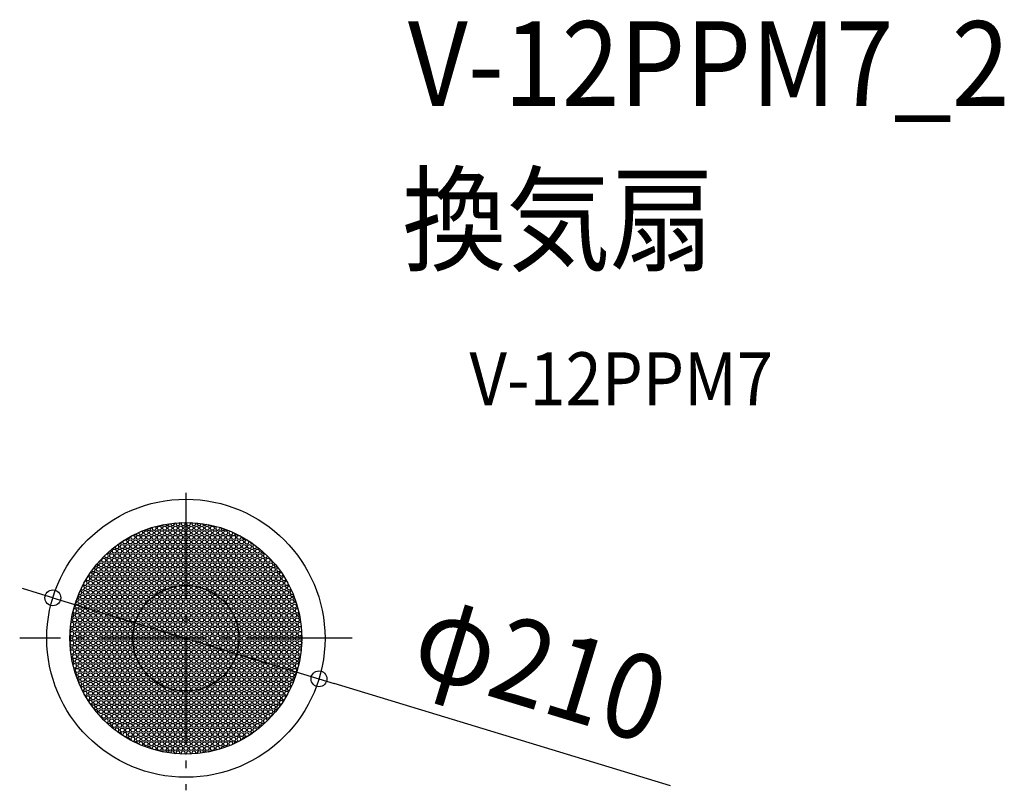
# Model space of a CAD drawing. Extents: x -125 to 618, y -115 to 467.
import ezdxf
from ezdxf.enums import TextEntityAlignment as Align

# ---------------------------------------------------------------- set-up
doc = ezdxf.new("R2010")
doc.units = 0
doc.header["$LTSCALE"] = 20
doc.header["$PDMODE"] = 3
doc.header["$PDSIZE"] = -2
doc.linetypes.add('DASHDOT', pattern=[5.5, 4, -0.6, 0.3, -0.6])
doc.layers.get('DEFPOINTS').update_dxf_attribs({"linetype": 'CONTINUOUS'})
for name, color, linetype in [('ARRANGE', 1, 'CONTINUOUS'), ('BASIS', 6, 'DASHDOT'), ('DETAIL', 5, 'CONTINUOUS'), ('ETC', 61, 'CONTINUOUS'), ('OUTLINE', 3, 'CONTINUOUS'), ('SIZE', 30, 'CONTINUOUS')]:
    doc.layers.add(name, color=color, linetype=linetype)
doc.styles.get("Standard").update_dxf_attribs({"font": 'SIMPLEX.shx', "width": 0.9, "height": 64, "bigfont": 'BIGFONT.shx'})

msp = doc.modelspace()

# ---------------------------------------------------------------- linework, layer by layer
at = {"layer": 'ARRANGE', "color": 1, "linetype": 'CONTINUOUS'}
msp.add_circle((0, 0), 40, dxfattribs=at)
msp.add_point((0, 0), dxfattribs=at)
at = {"layer": 'BASIS', "color": 6, "linetype": 'DASHDOT'}
for p, q in [((0, 109.79), (0, -114.83)), ((125.46, 0), (-125.46, 0))]:
    msp.add_line(p, q, dxfattribs=at)
at = {"layer": 'DEFPOINTS', "color": 30, "linetype": 'CONTINUOUS'}
for p in [(-100.44, 30.59), (100.44, -30.59)]:
    msp.add_point(p, dxfattribs=at)
at = {"layer": 'DETAIL', "color": 5, "linetype": 'CONTINUOUS'}
for centre, radius in [((0, 0), 105), ((0, 0), 87.5), ((-20, 83.14), 1.5), ((-16, 83.14), 1.5), ((-12, 83.14), 1.5), ((-8, 83.14), 1.5), ((-4, 83.14), 1.5), ((0, 83.14), 1.5), ((4, 83.14), 1.5), ((8, 83.14), 1.5), ((12, 83.14), 1.5), ((16, 83.14), 1.5), ((20, 83.14), 1.5), ((-40, 76.21), 1.5), ((-36, 76.21), 1.5), ((-32, 76.21), 1.5), ((-30, 79.67), 1.5), ((-28, 76.21), 1.5), ((-26, 79.67), 1.5), ((-24, 76.21), 1.5), ((-22, 79.67), 1.5), ((-20, 76.21), 1.5), ((-18, 79.67), 1.5), ((-16, 76.21), 1.5), ((-14, 79.67), 1.5), ((-12, 76.21), 1.5), ((-10, 79.67), 1.5), ((-8, 76.21), 1.5), ((-6, 79.67), 1.5), ((-4, 76.21), 1.5), ((-2, 79.67), 1.5), ((0, 76.21), 1.5), ((2, 79.67), 1.5), ((4, 76.21), 1.5), ((6, 79.67), 1.5), ((8, 76.21), 1.5), ((10, 79.67), 1.5), ((12, 76.21), 1.5), ((14, 79.67), 1.5), ((16, 76.21), 1.5), ((18, 79.67), 1.5), ((20, 76.21), 1.5), ((22, 79.67), 1.5), ((24, 76.21), 1.5), ((26, 79.67), 1.5), ((28, 76.21), 1.5), ((30, 79.67), 1.5), ((32, 76.21), 1.5), ((36, 76.21), 1.5), ((40, 76.21), 1.5), ((-54, 65.82), 1.5), ((-50, 65.82), 1.5), ((-48, 69.28), 1.5), ((-46, 72.75), 1.5), ((-46, 65.82), 1.5), ((-44, 69.28), 1.5), ((-42, 72.75), 1.5), ((-42, 65.82), 1.5), ((-40, 69.28), 1.5), ((-38, 72.75), 1.5), ((-38, 65.82), 1.5), ((-36, 69.28), 1.5), ((-34, 72.75), 1.5), ((-34, 65.82), 1.5), ((-32, 69.28), 1.5), ((-30, 72.75), 1.5), ((-30, 65.82), 1.5), ((-28, 69.28), 1.5), ((-26, 72.75), 1.5), ((-26, 65.82), 1.5), ((-24, 69.28), 1.5), ((-22, 72.75), 1.5), ((-22, 65.82), 1.5), ((-20, 69.28), 1.5), ((-18, 72.75), 1.5), ((-18, 65.82), 1.5), ((-16, 69.28), 1.5), ((-14, 72.75), 1.5), ((-14, 65.82), 1.5), ((-12, 69.28), 1.5), ((-10, 72.75), 1.5), ((-10, 65.82), 1.5), ((-8, 69.28), 1.5), ((-6, 72.75), 1.5), ((-6, 65.82), 1.5), ((-4, 69.28), 1.5), ((-2, 72.75), 1.5), ((-2, 65.82), 1.5), ((0, 69.28), 1.5), ((2, 72.75), 1.5), ((2, 65.82), 1.5), ((4, 69.28), 1.5), ((6, 72.75), 1.5), ((6, 65.82), 1.5), ((8, 69.28), 1.5), ((10, 72.75), 1.5), ((10, 65.82), 1.5), ((12, 69.28), 1.5), ((14, 72.75), 1.5), ((14, 65.82), 1.5), ((16, 69.28), 1.5), ((18, 72.75), 1.5), ((18, 65.82), 1.5), ((20, 69.28), 1.5), ((22, 72.75), 1.5), ((22, 65.82), 1.5), ((24, 69.28), 1.5), ((26, 72.75), 1.5), ((26, 65.82), 1.5), ((28, 69.28), 1.5), ((30, 72.75), 1.5), ((30, 65.82), 1.5), ((32, 69.28), 1.5), ((34, 72.75), 1.5), ((34, 65.82), 1.5), ((36, 69.28), 1.5), ((38, 72.75), 1.5), ((38, 65.82), 1.5), ((40, 69.28), 1.5), ((42, 72.75), 1.5), ((42, 65.82), 1.5), ((44, 69.28), 1.5), ((46, 65.82), 1.5), ((48, 69.28), 1.5), ((50, 65.82), 1.5), ((54, 65.82), 1.5), ((-62, 58.89), 1.5), ((-58, 58.89), 1.5), ((-56, 62.35), 1.5), ((-54, 58.89), 1.5), ((-52, 62.35), 1.5), ((-50, 58.89), 1.5), ((-48, 62.35), 1.5), ((-46, 58.89), 1.5), ((-44, 62.35), 1.5), ((-42, 58.89), 1.5), ((-40, 62.35), 1.5), ((-38, 58.89), 1.5), ((-36, 62.35), 1.5), ((-34, 58.89), 1.5), ((-32, 62.35), 1.5), ((-30, 58.89), 1.5), ((-28, 62.35), 1.5), ((-26, 58.89), 1.5), ((-24, 62.35), 1.5), ((-22, 58.89), 1.5), ((-20, 62.35), 1.5), ((-18, 58.89), 1.5), ((-16, 62.35), 1.5), ((-14, 58.89), 1.5), ((-12, 62.35), 1.5), ((-10, 58.89), 1.5), ((-8, 62.35), 1.5), ((-6, 58.89), 1.5), ((-4, 62.35), 1.5), ((-2, 58.89), 1.5), ((0, 62.35), 1.5), ((2, 58.89), 1.5), ((4, 62.35), 1.5), ((6, 58.89), 1.5), ((8, 62.35), 1.5), ((10, 58.89), 1.5), ((12, 62.35), 1.5), ((14, 58.89), 1.5), ((16, 62.35), 1.5), ((18, 58.89), 1.5), ((20, 62.35), 1.5), ((22, 58.89), 1.5), ((24, 62.35), 1.5), ((26, 58.89), 1.5), ((28, 62.35), 1.5), ((30, 58.89), 1.5), ((32, 62.35), 1.5), ((34, 58.89), 1.5), ((36, 62.35), 1.5), ((38, 58.89), 1.5), ((40, 62.35), 1.5), ((42, 58.89), 1.5), ((44, 62.35), 1.5), ((46, 58.89), 1.5), ((48, 62.35), 1.5), ((50, 58.89), 1.5), ((52, 62.35), 1.5), ((54, 58.89), 1.5), ((56, 62.35), 1.5), ((58, 58.89), 1.5), ((62, 58.89), 1.5), ((-66, 51.96), 1.5), ((-64, 55.43), 1.5), ((-62, 51.96), 1.5), ((-60, 55.43), 1.5), ((-58, 51.96), 1.5), ((-56, 55.43), 1.5), ((-54, 51.96), 1.5), ((-52, 55.43), 1.5), ((-50, 51.96), 1.5), ((-48, 55.43), 1.5), ((-46, 51.96), 1.5), ((-44, 55.43), 1.5), ((-42, 51.96), 1.5), ((-40, 55.43), 1.5), ((-38, 51.96), 1.5), ((-36, 55.43), 1.5), ((-34, 51.96), 1.5), ((-32, 55.43), 1.5), ((-30, 51.96), 1.5), ((-28, 55.43), 1.5), ((-26, 51.96), 1.5), ((-24, 55.43), 1.5), ((-22, 51.96), 1.5), ((-20, 55.43), 1.5), ((-18, 51.96), 1.5), ((-16, 55.43), 1.5), ((-14, 51.96), 1.5), ((-12, 55.43), 1.5), ((-10, 51.96), 1.5), ((-8, 55.43), 1.5), ((-6, 51.96), 1.5), ((-4, 55.43), 1.5), ((-2, 51.96), 1.5), ((0, 55.43), 1.5), ((2, 51.96), 1.5), ((4, 55.43), 1.5), ((6, 51.96), 1.5), ((8, 55.43), 1.5), ((10, 51.96), 1.5), ((12, 55.43), 1.5), ((14, 51.96), 1.5), ((16, 55.43), 1.5), ((18, 51.96), 1.5), ((20, 55.43), 1.5), ((22, 51.96), 1.5), ((24, 55.43), 1.5), ((26, 51.96), 1.5), ((28, 55.43), 1.5), ((30, 51.96), 1.5), ((32, 55.43), 1.5), ((34, 51.96), 1.5), ((36, 55.43), 1.5), ((38, 51.96), 1.5), ((40, 55.43), 1.5), ((42, 51.96), 1.5), ((44, 55.43), 1.5), ((46, 51.96), 1.5), ((48, 55.43), 1.5), ((50, 51.96), 1.5), ((52, 55.43), 1.5), ((54, 51.96), 1.5), ((56, 55.43), 1.5), ((58, 51.96), 1.5), ((60, 55.43), 1.5), ((62, 51.96), 1.5), ((64, 55.43), 1.5), ((66, 51.96), 1.5), ((-70, 45.03), 1.5), ((-68, 48.5), 1.5), ((-66, 45.03), 1.5), ((-64, 48.5), 1.5), ((-62, 45.03), 1.5), ((-60, 48.5), 1.5), ((-58, 45.03), 1.5), ((-56, 48.5), 1.5), ((-54, 45.03), 1.5), ((-52, 48.5), 1.5), ((-50, 45.03), 1.5), ((-48, 48.5), 1.5), ((-46, 45.03), 1.5), ((-44, 48.5), 1.5), ((-42, 45.03), 1.5), ((-40, 48.5), 1.5), ((-38, 45.03), 1.5), ((-36, 48.5), 1.5), ((-34, 45.03), 1.5), ((-32, 48.5), 1.5), ((-30, 45.03), 1.5), ((-28, 48.5), 1.5), ((-26, 45.03), 1.5), ((-24, 48.5), 1.5), ((-22, 45.03), 1.5), ((-20, 48.5), 1.5), ((-18, 45.03), 1.5), ((-16, 48.5), 1.5), ((-14, 45.03), 1.5), ((-12, 48.5), 1.5), ((-10, 45.03), 1.5), ((-8, 48.5), 1.5), ((-6, 45.03), 1.5), ((-4, 48.5), 1.5), ((-2, 45.03), 1.5), ((0, 48.5), 1.5), ((2, 45.03), 1.5), ((4, 48.5), 1.5), ((6, 45.03), 1.5), ((8, 48.5), 1.5), ((10, 45.03), 1.5), ((12, 48.5), 1.5), ((14, 45.03), 1.5), ((16, 48.5), 1.5), ((18, 45.03), 1.5), ((20, 48.5), 1.5), ((22, 45.03), 1.5), ((24, 48.5), 1.5), ((26, 45.03), 1.5), ((28, 48.5), 1.5), ((30, 45.03), 1.5), ((32, 48.5), 1.5), ((34, 45.03), 1.5), ((36, 48.5), 1.5), ((38, 45.03), 1.5), ((40, 48.5), 1.5), ((42, 45.03), 1.5), ((44, 48.5), 1.5), ((46, 45.03), 1.5), ((48, 48.5), 1.5), ((50, 45.03), 1.5), ((52, 48.5), 1.5), ((54, 45.03), 1.5), ((56, 48.5), 1.5), ((58, 45.03), 1.5), ((60, 48.5), 1.5), ((62, 45.03), 1.5), ((64, 48.5), 1.5), ((66, 45.03), 1.5), ((68, 48.5), 1.5), ((70, 45.03), 1.5), ((-74, 38.11), 1.5), ((-72, 41.57), 1.5), ((-70, 38.11), 1.5), ((-68, 41.57), 1.5), ((-66, 38.11), 1.5), ((-64, 41.57), 1.5), ((-62, 38.11), 1.5), ((-60, 41.57), 1.5), ((-58, 38.11), 1.5), ((-56, 41.57), 1.5), ((-54, 38.11), 1.5), ((-52, 41.57), 1.5), ((-50, 38.11), 1.5), ((-48, 41.57), 1.5), ((-46, 38.11), 1.5), ((-44, 41.57), 1.5), ((-42, 38.11), 1.5), ((-40, 41.57), 1.5), ((-38, 38.11), 1.5), ((-36, 41.57), 1.5), ((-34, 38.11), 1.5), ((-32, 41.57), 1.5), ((-30, 38.11), 1.5), ((-28, 41.57), 1.5), ((-26, 38.11), 1.5), ((-24, 41.57), 1.5), ((-22, 38.11), 1.5), ((-20, 41.57), 1.5), ((-18, 38.11), 1.5), ((-16, 41.57), 1.5), ((-14, 38.11), 1.5), ((-12, 41.57), 1.5), ((-10, 38.11), 1.5), ((-8, 41.57), 1.5), ((-6, 38.11), 1.5), ((-4, 41.57), 1.5), ((-2, 38.11), 1.5), ((0, 41.57), 1.5), ((2, 38.11), 1.5), ((4, 41.57), 1.5), ((6, 38.11), 1.5), ((8, 41.57), 1.5), ((10, 38.11), 1.5), ((12, 41.57), 1.5), ((14, 38.11), 1.5), ((16, 41.57), 1.5), ((18, 38.11), 1.5), ((20, 41.57), 1.5), ((22, 38.11), 1.5), ((24, 41.57), 1.5), ((26, 38.11), 1.5), ((28, 41.57), 1.5), ((30, 38.11), 1.5), ((32, 41.57), 1.5), ((34, 38.11), 1.5), ((36, 41.57), 1.5), ((38, 38.11), 1.5), ((40, 41.57), 1.5), ((42, 38.11), 1.5), ((44, 41.57), 1.5), ((46, 38.11), 1.5), ((48, 41.57), 1.5), ((50, 38.11), 1.5), ((52, 41.57), 1.5), ((54, 38.11), 1.5), ((56, 41.57), 1.5), ((58, 38.11), 1.5), ((60, 41.57), 1.5), ((62, 38.11), 1.5), ((64, 41.57), 1.5), ((66, 38.11), 1.5), ((68, 41.57), 1.5), ((70, 38.11), 1.5), ((72, 41.57), 1.5), ((74, 38.11), 1.5), ((-78, 31.18), 1.5), ((-76, 34.64), 1.5), ((-74, 31.18), 1.5), ((-72, 34.64), 1.5), ((-70, 31.18), 1.5), ((-68, 34.64), 1.5), ((-66, 31.18), 1.5), ((-64, 34.64), 1.5), ((-62, 31.18), 1.5), ((-60, 34.64), 1.5), ((-58, 31.18), 1.5), ((-56, 34.64), 1.5), ((-54, 31.18), 1.5), ((-52, 34.64), 1.5), ((-50, 31.18), 1.5), ((-48, 34.64), 1.5), ((-46, 31.18), 1.5), ((-44, 34.64), 1.5), ((-42, 31.18), 1.5), ((-40, 34.64), 1.5), ((-38, 31.18), 1.5), ((-36, 34.64), 1.5), ((-34, 31.18), 1.5), ((-32, 34.64), 1.5), ((-30, 31.18), 1.5), ((-28, 34.64), 1.5), ((-26, 31.18), 1.5), ((-24, 34.64), 1.5), ((-22, 31.18), 1.5), ((-20, 34.64), 1.5), ((-18, 31.18), 1.5), ((-16, 34.64), 1.5), ((-14, 31.18), 1.5), ((-12, 34.64), 1.5), ((-10, 31.18), 1.5), ((-8, 34.64), 1.5), ((-6, 31.18), 1.5), ((-4, 34.64), 1.5), ((-2, 31.18), 1.5), ((0, 34.64), 1.5), ((2, 31.18), 1.5), ((4, 34.64), 1.5), ((6, 31.18), 1.5), ((8, 34.64), 1.5), ((10, 31.18), 1.5), ((12, 34.64), 1.5), ((14, 31.18), 1.5), ((16, 34.64), 1.5), ((18, 31.18), 1.5), ((20, 34.64), 1.5), ((22, 31.18), 1.5), ((24, 34.64), 1.5), ((26, 31.18), 1.5), ((28, 34.64), 1.5), ((30, 31.18), 1.5), ((32, 34.64), 1.5), ((34, 31.18), 1.5), ((36, 34.64), 1.5), ((38, 31.18), 1.5), ((40, 34.64), 1.5), ((42, 31.18), 1.5), ((44, 34.64), 1.5), ((46, 31.18), 1.5), ((48, 34.64), 1.5), ((50, 31.18), 1.5), ((52, 34.64), 1.5), ((54, 31.18), 1.5), ((56, 34.64), 1.5), ((58, 31.18), 1.5), ((60, 34.64), 1.5), ((62, 31.18), 1.5), ((64, 34.64), 1.5), ((66, 31.18), 1.5), ((68, 34.64), 1.5), ((70, 31.18), 1.5), ((72, 34.64), 1.5), ((74, 31.18), 1.5), ((76, 34.64), 1.5), ((78, 31.18), 1.5), ((-82, 24.25), 1.5), ((-80, 27.71), 1.5), ((-78, 24.25), 1.5), ((-76, 27.71), 1.5), ((-74, 24.25), 1.5), ((-72, 27.71), 1.5), ((-70, 24.25), 1.5), ((-68, 27.71), 1.5), ((-66, 24.25), 1.5), ((-64, 27.71), 1.5), ((-62, 24.25), 1.5), ((-60, 27.71), 1.5), ((-58, 24.25), 1.5), ((-56, 27.71), 1.5), ((-54, 24.25), 1.5), ((-52, 27.71), 1.5), ((-50, 24.25), 1.5), ((-48, 27.71), 1.5), ((-46, 24.25), 1.5), ((-44, 27.71), 1.5), ((-42, 24.25), 1.5), ((-40, 27.71), 1.5), ((-38, 24.25), 1.5), ((-36, 27.71), 1.5), ((-34, 24.25), 1.5), ((-32, 27.71), 1.5), ((-30, 24.25), 1.5), ((-28, 27.71), 1.5), ((-26, 24.25), 1.5), ((-24, 27.71), 1.5), ((-22, 24.25), 1.5), ((-20, 27.71), 1.5), ((-18, 24.25), 1.5), ((-16, 27.71), 1.5), ((-14, 24.25), 1.5), ((-12, 27.71), 1.5), ((-10, 24.25), 1.5), ((-8, 27.71), 1.5), ((-6, 24.25), 1.5), ((-4, 27.71), 1.5), ((-2, 24.25), 1.5), ((0, 27.71), 1.5), ((2, 24.25), 1.5), ((4, 27.71), 1.5), ((6, 24.25), 1.5), ((8, 27.71), 1.5), ((10, 24.25), 1.5), ((12, 27.71), 1.5), ((14, 24.25), 1.5), ((16, 27.71), 1.5), ((18, 24.25), 1.5), ((20, 27.71), 1.5), ((22, 24.25), 1.5), ((24, 27.71), 1.5), ((26, 24.25), 1.5), ((28, 27.71), 1.5), ((30, 24.25), 1.5), ((32, 27.71), 1.5), ((34, 24.25), 1.5), ((36, 27.71), 1.5), ((38, 24.25), 1.5), ((40, 27.71), 1.5), ((42, 24.25), 1.5), ((44, 27.71), 1.5), ((46, 24.25), 1.5), ((48, 27.71), 1.5), ((50, 24.25), 1.5), ((52, 27.71), 1.5), ((54, 24.25), 1.5), ((56, 27.71), 1.5), ((58, 24.25), 1.5), ((60, 27.71), 1.5), ((62, 24.25), 1.5), ((64, 27.71), 1.5), ((66, 24.25), 1.5), ((68, 27.71), 1.5), ((70, 24.25), 1.5), ((72, 27.71), 1.5), ((74, 24.25), 1.5), ((76, 27.71), 1.5), ((78, 24.25), 1.5), ((80, 27.71), 1.5), ((82, 24.25), 1.5), ((-84, 13.86), 1.5), ((-82, 17.32), 1.5), ((-80, 20.78), 1.5), ((-80, 13.86), 1.5), ((-78, 17.32), 1.5), ((-76, 20.78), 1.5), ((-76, 13.86), 1.5), ((-74, 17.32), 1.5), ((-72, 20.78), 1.5), ((-72, 13.86), 1.5), ((-70, 17.32), 1.5), ((-68, 20.78), 1.5), ((-68, 13.86), 1.5), ((-66, 17.32), 1.5), ((-64, 20.78), 1.5), ((-64, 13.86), 1.5), ((-62, 17.32), 1.5), ((-60, 20.78), 1.5), ((-60, 13.86), 1.5), ((-58, 17.32), 1.5), ((-56, 20.78), 1.5), ((-56, 13.86), 1.5), ((-54, 17.32), 1.5), ((-52, 20.78), 1.5), ((-52, 13.86), 1.5), ((-50, 17.32), 1.5), ((-48, 20.78), 1.5), ((-48, 13.86), 1.5), ((-46, 17.32), 1.5), ((-44, 20.78), 1.5), ((-44, 13.86), 1.5), ((-42, 17.32), 1.5), ((-40, 20.78), 1.5), ((-40, 13.86), 1.5), ((-38, 17.32), 1.5), ((-36, 20.78), 1.5), ((-36, 13.86), 1.5), ((-34, 17.32), 1.5), ((-32, 20.78), 1.5), ((-32, 13.86), 1.5), ((-30, 17.32), 1.5), ((-28, 20.78), 1.5), ((-28, 13.86), 1.5), ((-26, 17.32), 1.5), ((-24, 20.78), 1.5), ((-24, 13.86), 1.5), ((-22, 17.32), 1.5), ((-20, 20.78), 1.5), ((-20, 13.86), 1.5), ((-18, 17.32), 1.5), ((-16, 20.78), 1.5), ((-16, 13.86), 1.5), ((-14, 17.32), 1.5), ((-12, 20.78), 1.5), ((-12, 13.86), 1.5), ((-10, 17.32), 1.5), ((-8, 20.78), 1.5), ((-8, 13.86), 1.5), ((-6, 17.32), 1.5), ((-4, 20.78), 1.5), ((-4, 13.86), 1.5), ((-2, 17.32), 1.5), ((0, 20.78), 1.5), ((0, 13.86), 1.5), ((2, 17.32), 1.5), ((4, 20.78), 1.5), ((4, 13.86), 1.5), ((6, 17.32), 1.5), ((8, 20.78), 1.5), ((8, 13.86), 1.5), ((10, 17.32), 1.5), ((12, 20.78), 1.5), ((12, 13.86), 1.5), ((14, 17.32), 1.5), ((16, 20.78), 1.5), ((16, 13.86), 1.5), ((18, 17.32), 1.5), ((20, 20.78), 1.5), ((20, 13.86), 1.5), ((22, 17.32), 1.5), ((24, 20.78), 1.5), ((24, 13.86), 1.5), ((26, 17.32), 1.5), ((28, 20.78), 1.5), ((28, 13.86), 1.5), ((30, 17.32), 1.5), ((32, 20.78), 1.5), ((32, 13.86), 1.5), ((34, 17.32), 1.5), ((36, 20.78), 1.5), ((36, 13.86), 1.5), ((38, 17.32), 1.5), ((40, 20.78), 1.5), ((40, 13.86), 1.5), ((42, 17.32), 1.5), ((44, 20.78), 1.5), ((44, 13.86), 1.5), ((46, 17.32), 1.5), ((48, 20.78), 1.5), ((48, 13.86), 1.5), ((50, 17.32), 1.5), ((52, 20.78), 1.5), ((52, 13.86), 1.5), ((54, 17.32), 1.5), ((56, 20.78), 1.5), ((56, 13.86), 1.5), ((58, 17.32), 1.5), ((60, 20.78), 1.5), ((60, 13.86), 1.5), ((62, 17.32), 1.5), ((64, 20.78), 1.5), ((64, 13.86), 1.5), ((66, 17.32), 1.5), ((68, 20.78), 1.5), ((68, 13.86), 1.5), ((70, 17.32), 1.5), ((72, 20.78), 1.5), ((72, 13.86), 1.5), ((74, 17.32), 1.5), ((76, 20.78), 1.5), ((76, 13.86), 1.5), ((78, 17.32), 1.5), ((80, 20.78), 1.5), ((80, 13.86), 1.5), ((82, 17.32), 1.5), ((84, 13.86), 1.5), ((-84, 6.93), 1.5), ((-82, 10.39), 1.5), ((-80, 6.93), 1.5), ((-78, 10.39), 1.5), ((-76, 6.93), 1.5), ((-74, 10.39), 1.5), ((-72, 6.93), 1.5), ((-70, 10.39), 1.5), ((-68, 6.93), 1.5), ((-66, 10.39), 1.5), ((-64, 6.93), 1.5), ((-62, 10.39), 1.5), ((-60, 6.93), 1.5), ((-58, 10.39), 1.5), ((-56, 6.93), 1.5), ((-54, 10.39), 1.5), ((-52, 6.93), 1.5), ((-50, 10.39), 1.5), ((-48, 6.93), 1.5), ((-46, 10.39), 1.5), ((-44, 6.93), 1.5), ((-42, 10.39), 1.5), ((-40, 6.93), 1.5), ((-38, 10.39), 1.5), ((-36, 6.93), 1.5), ((-34, 10.39), 1.5), ((-32, 6.93), 1.5), ((-30, 10.39), 1.5), ((-28, 6.93), 1.5), ((-26, 10.39), 1.5), ((-24, 6.93), 1.5), ((-22, 10.39), 1.5), ((-20, 6.93), 1.5), ((-18, 10.39), 1.5), ((-16, 6.93), 1.5), ((-14, 10.39), 1.5), ((-12, 6.93), 1.5), ((-10, 10.39), 1.5), ((-8, 6.93), 1.5), ((-6, 10.39), 1.5), ((-4, 6.93), 1.5), ((-2, 10.39), 1.5), ((0, 6.93), 1.5), ((2, 10.39), 1.5), ((4, 6.93), 1.5), ((6, 10.39), 1.5), ((8, 6.93), 1.5), ((10, 10.39), 1.5), ((12, 6.93), 1.5), ((14, 10.39), 1.5), ((16, 6.93), 1.5), ((18, 10.39), 1.5), ((20, 6.93), 1.5), ((22, 10.39), 1.5), ((24, 6.93), 1.5), ((26, 10.39), 1.5), ((28, 6.93), 1.5), ((30, 10.39), 1.5), ((32, 6.93), 1.5), ((34, 10.39), 1.5), ((36, 6.93), 1.5), ((38, 10.39), 1.5), ((40, 6.93), 1.5), ((42, 10.39), 1.5), ((44, 6.93), 1.5), ((46, 10.39), 1.5), ((48, 6.93), 1.5), ((50, 10.39), 1.5), ((52, 6.93), 1.5), ((54, 10.39), 1.5), ((56, 6.93), 1.5), ((58, 10.39), 1.5), ((60, 6.93), 1.5), ((62, 10.39), 1.5), ((64, 6.93), 1.5), ((66, 10.39), 1.5), ((68, 6.93), 1.5), ((70, 10.39), 1.5), ((72, 6.93), 1.5), ((74, 10.39), 1.5), ((76, 6.93), 1.5), ((78, 10.39), 1.5), ((80, 6.93), 1.5), ((82, 10.39), 1.5), ((84, 6.93), 1.5), ((-84, 0), 1.5), ((-82, 3.46), 1.5), ((-80, 0), 1.5), ((-78, 3.46), 1.5), ((-76, 0), 1.5), ((-74, 3.46), 1.5), ((-72, 0), 1.5), ((-70, 3.46), 1.5), ((-68, 0), 1.5), ((-66, 3.46), 1.5), ((-64, 0), 1.5), ((-62, 3.46), 1.5), ((-60, 0), 1.5), ((-58, 3.46), 1.5), ((-56, 0), 1.5), ((-54, 3.46), 1.5), ((-52, 0), 1.5), ((-50, 3.46), 1.5), ((-48, 0), 1.5), ((-46, 3.46), 1.5), ((-44, 0), 1.5), ((-42, 3.46), 1.5), ((-40, 0), 1.5), ((-38, 3.46), 1.5), ((-36, 0), 1.5), ((-34, 3.46), 1.5), ((-32, 0), 1.5), ((-30, 3.46), 1.5), ((-28, 0), 1.5), ((-26, 3.46), 1.5), ((-24, 0), 1.5), ((-22, 3.46), 1.5), ((-20, 0), 1.5), ((-18, 3.46), 1.5), ((-16, 0), 1.5), ((-14, 3.46), 1.5), ((-12, 0), 1.5), ((-10, 3.46), 1.5), ((-8, 0), 1.5), ((-6, 3.46), 1.5), ((-4, 0), 1.5), ((-2, 3.46), 1.5), ((0, 0), 1.5), ((2, 3.46), 1.5), ((4, 0), 1.5), ((6, 3.46), 1.5), ((8, 0), 1.5), ((10, 3.46), 1.5), ((12, 0), 1.5), ((14, 3.46), 1.5), ((16, 0), 1.5), ((18, 3.46), 1.5), ((20, 0), 1.5), ((22, 3.46), 1.5), ((24, 0), 1.5), ((26, 3.46), 1.5), ((28, 0), 1.5), ((30, 3.46), 1.5), ((32, 0), 1.5), ((34, 3.46), 1.5), ((36, 0), 1.5), ((38, 3.46), 1.5), ((40, 0), 1.5), ((42, 3.46), 1.5), ((44, 0), 1.5), ((46, 3.46), 1.5), ((48, 0), 1.5), ((50, 3.46), 1.5), ((52, 0), 1.5), ((54, 3.46), 1.5), ((56, 0), 1.5), ((58, 3.46), 1.5), ((60, 0), 1.5), ((62, 3.46), 1.5), ((64, 0), 1.5), ((66, 3.46), 1.5), ((68, 0), 1.5), ((70, 3.46), 1.5), ((72, 0), 1.5), ((74, 3.46), 1.5), ((76, 0), 1.5), ((78, 3.46), 1.5), ((80, 0), 1.5), ((82, 3.46), 1.5), ((84, 0), 1.5), ((-84, -6.93), 1.5), ((-82, -3.46), 1.5), ((-80, -6.93), 1.5), ((-78, -3.46), 1.5), ((-76, -6.93), 1.5), ((-74, -3.46), 1.5), ((-72, -6.93), 1.5), ((-70, -3.46), 1.5), ((-68, -6.93), 1.5), ((-66, -3.46), 1.5), ((-64, -6.93), 1.5), ((-62, -3.46), 1.5), ((-60, -6.93), 1.5), ((-58, -3.46), 1.5), ((-56, -6.93), 1.5), ((-54, -3.46), 1.5), ((-52, -6.93), 1.5), ((-50, -3.46), 1.5), ((-48, -6.93), 1.5), ((-46, -3.46), 1.5), ((-44, -6.93), 1.5), ((-42, -3.46), 1.5), ((-40, -6.93), 1.5), ((-38, -3.46), 1.5), ((-36, -6.93), 1.5), ((-34, -3.46), 1.5), ((-32, -6.93), 1.5), ((-30, -3.46), 1.5), ((-28, -6.93), 1.5), ((-26, -3.46), 1.5), ((-24, -6.93), 1.5), ((-22, -3.46), 1.5), ((-20, -6.93), 1.5), ((-18, -3.46), 1.5), ((-16, -6.93), 1.5), ((-14, -3.46), 1.5), ((-12, -6.93), 1.5), ((-10, -3.46), 1.5), ((-8, -6.93), 1.5), ((-6, -3.46), 1.5), ((-4, -6.93), 1.5), ((-2, -3.46), 1.5), ((-2, -3.46), 1.5), ((0, -6.93), 1.5), ((2, -3.46), 1.5), ((2, -3.46), 1.5), ((4, -6.93), 1.5), ((6, -3.46), 1.5), ((8, -6.93), 1.5), ((10, -3.46), 1.5), ((12, -6.93), 1.5), ((14, -3.46), 1.5), ((16, -6.93), 1.5), ((18, -3.46), 1.5), ((20, -6.93), 1.5), ((22, -3.46), 1.5), ((24, -6.93), 1.5), ((26, -3.46), 1.5), ((28, -6.93), 1.5), ((30, -3.46), 1.5), ((32, -6.93), 1.5), ((34, -3.46), 1.5), ((36, -6.93), 1.5), ((38, -3.46), 1.5), ((40, -6.93), 1.5), ((42, -3.46), 1.5), ((44, -6.93), 1.5), ((46, -3.46), 1.5), ((48, -6.93), 1.5), ((50, -3.46), 1.5), ((52, -6.93), 1.5), ((54, -3.46), 1.5), ((56, -6.93), 1.5), ((58, -3.46), 1.5), ((60, -6.93), 1.5), ((62, -3.46), 1.5), ((64, -6.93), 1.5), ((66, -3.46), 1.5), ((68, -6.93), 1.5), ((70, -3.46), 1.5), ((72, -6.93), 1.5), ((74, -3.46), 1.5), ((76, -6.93), 1.5), ((78, -3.46), 1.5), ((80, -6.93), 1.5), ((82, -3.46), 1.5), ((84, -6.93), 1.5), ((86, -3.46), 1.5), ((-84, -13.86), 1.5), ((-82, -10.39), 1.5), ((-80, -13.86), 1.5), ((-78, -10.39), 1.5), ((-76, -13.86), 1.5), ((-74, -10.39), 1.5), ((-72, -13.86), 1.5), ((-70, -10.39), 1.5), ((-68, -13.86), 1.5), ((-66, -10.39), 1.5), ((-64, -13.86), 1.5), ((-62, -10.39), 1.5), ((-60, -13.86), 1.5), ((-58, -10.39), 1.5), ((-56, -13.86), 1.5), ((-54, -10.39), 1.5), ((-52, -13.86), 1.5), ((-50, -10.39), 1.5), ((-48, -13.86), 1.5), ((-46, -10.39), 1.5), ((-44, -13.86), 1.5), ((-42, -10.39), 1.5), ((-40, -13.86), 1.5), ((-38, -10.39), 1.5), ((-36, -13.86), 1.5), ((-34, -10.39), 1.5), ((-32, -13.86), 1.5), ((-30, -10.39), 1.5), ((-28, -13.86), 1.5), ((-26, -10.39), 1.5), ((-24, -13.86), 1.5), ((-22, -10.39), 1.5), ((-20, -13.86), 1.5), ((-18, -10.39), 1.5), ((-16, -13.86), 1.5), ((-14, -10.39), 1.5), ((-12, -13.86), 1.5), ((-10, -10.39), 1.5), ((-8, -13.86), 1.5), ((-6, -10.39), 1.5), ((-4, -13.86), 1.5), ((-2, -10.39), 1.5), ((0, -13.86), 1.5), ((2, -10.39), 1.5), ((4, -13.86), 1.5), ((6, -10.39), 1.5), ((8, -13.86), 1.5), ((10, -10.39), 1.5), ((12, -13.86), 1.5), ((14, -10.39), 1.5), ((16, -13.86), 1.5), ((18, -10.39), 1.5), ((20, -13.86), 1.5), ((22, -10.39), 1.5), ((24, -13.86), 1.5), ((26, -10.39), 1.5), ((28, -13.86), 1.5), ((30, -10.39), 1.5), ((32, -13.86), 1.5), ((34, -10.39), 1.5), ((36, -13.86), 1.5), ((38, -10.39), 1.5), ((40, -13.86), 1.5), ((42, -10.39), 1.5), ((44, -13.86), 1.5), ((46, -10.39), 1.5), ((48, -13.86), 1.5), ((50, -10.39), 1.5), ((52, -13.86), 1.5), ((54, -10.39), 1.5), ((56, -13.86), 1.5), ((58, -10.39), 1.5), ((60, -13.86), 1.5), ((62, -10.39), 1.5), ((64, -13.86), 1.5), ((66, -10.39), 1.5), ((68, -13.86), 1.5), ((70, -10.39), 1.5), ((72, -13.86), 1.5), ((74, -10.39), 1.5), ((76, -13.86), 1.5), ((78, -10.39), 1.5), ((80, -13.86), 1.5), ((82, -10.39), 1.5), ((84, -13.86), 1.5), ((-82, -17.32), 1.5), ((-80, -20.78), 1.5), ((-78, -17.32), 1.5), ((-76, -20.78), 1.5), ((-74, -17.32), 1.5), ((-72, -20.78), 1.5), ((-70, -17.32), 1.5), ((-68, -20.78), 1.5), ((-66, -17.32), 1.5), ((-64, -20.78), 1.5), ((-62, -17.32), 1.5), ((-60, -20.78), 1.5), ((-58, -17.32), 1.5), ((-56, -20.78), 1.5), ((-54, -17.32), 1.5), ((-52, -20.78), 1.5), ((-50, -17.32), 1.5), ((-48, -20.78), 1.5), ((-46, -17.32), 1.5), ((-44, -20.78), 1.5), ((-42, -17.32), 1.5), ((-40, -20.78), 1.5), ((-38, -17.32), 1.5), ((-36, -20.78), 1.5), ((-34, -17.32), 1.5), ((-32, -20.78), 1.5), ((-30, -17.32), 1.5), ((-28, -20.78), 1.5), ((-26, -17.32), 1.5), ((-24, -20.78), 1.5), ((-22, -17.32), 1.5), ((-20, -20.78), 1.5), ((-18, -17.32), 1.5), ((-16, -20.78), 1.5), ((-14, -17.32), 1.5), ((-12, -20.78), 1.5), ((-10, -17.32), 1.5), ((-8, -20.78), 1.5), ((-6, -17.32), 1.5), ((-4, -20.78), 1.5), ((-2, -17.32), 1.5), ((0, -20.78), 1.5), ((2, -17.32), 1.5), ((4, -20.78), 1.5), ((6, -17.32), 1.5), ((8, -20.78), 1.5), ((10, -17.32), 1.5), ((12, -20.78), 1.5), ((14, -17.32), 1.5), ((16, -20.78), 1.5), ((18, -17.32), 1.5), ((20, -20.78), 1.5), ((22, -17.32), 1.5), ((24, -20.78), 1.5), ((26, -17.32), 1.5), ((28, -20.78), 1.5), ((30, -17.32), 1.5), ((32, -20.78), 1.5), ((34, -17.32), 1.5), ((36, -20.78), 1.5), ((38, -17.32), 1.5), ((40, -20.78), 1.5), ((42, -17.32), 1.5), ((44, -20.78), 1.5), ((46, -17.32), 1.5), ((48, -20.78), 1.5), ((50, -17.32), 1.5), ((52, -20.78), 1.5), ((54, -17.32), 1.5), ((56, -20.78), 1.5), ((58, -17.32), 1.5), ((60, -20.78), 1.5), ((62, -17.32), 1.5), ((64, -20.78), 1.5), ((66, -17.32), 1.5), ((68, -20.78), 1.5), ((70, -17.32), 1.5), ((72, -20.78), 1.5), ((74, -17.32), 1.5), ((76, -20.78), 1.5), ((78, -17.32), 1.5), ((80, -20.78), 1.5), ((82, -17.32), 1.5), ((-82, -24.25), 1.5), ((-80, -27.71), 1.5), ((-78, -24.25), 1.5), ((-78, -31.18), 1.5), ((-76, -27.71), 1.5), ((-74, -24.25), 1.5), ((-74, -31.18), 1.5), ((-72, -27.71), 1.5), ((-70, -24.25), 1.5), ((-70, -31.18), 1.5), ((-68, -27.71), 1.5), ((-66, -24.25), 1.5), ((-66, -31.18), 1.5), ((-64, -27.71), 1.5), ((-62, -24.25), 1.5), ((-62, -31.18), 1.5), ((-60, -27.71), 1.5), ((-58, -24.25), 1.5), ((-58, -31.18), 1.5), ((-56, -27.71), 1.5), ((-54, -24.25), 1.5), ((-54, -31.18), 1.5), ((-52, -27.71), 1.5), ((-50, -24.25), 1.5), ((-50, -31.18), 1.5), ((-48, -27.71), 1.5), ((-46, -24.25), 1.5), ((-46, -31.18), 1.5), ((-44, -27.71), 1.5), ((-42, -24.25), 1.5), ((-42, -31.18), 1.5), ((-40, -27.71), 1.5), ((-38, -24.25), 1.5), ((-38, -31.18), 1.5), ((-36, -27.71), 1.5), ((-34, -24.25), 1.5), ((-34, -31.18), 1.5), ((-32, -27.71), 1.5), ((-30, -24.25), 1.5), ((-30, -31.18), 1.5), ((-28, -27.71), 1.5), ((-26, -24.25), 1.5), ((-26, -31.18), 1.5), ((-24, -27.71), 1.5), ((-22, -24.25), 1.5), ((-22, -31.18), 1.5), ((-20, -27.71), 1.5), ((-18, -24.25), 1.5), ((-18, -31.18), 1.5), ((-16, -27.71), 1.5), ((-14, -24.25), 1.5), ((-14, -31.18), 1.5), ((-12, -27.71), 1.5), ((-10, -24.25), 1.5), ((-10, -31.18), 1.5), ((-8, -27.71), 1.5), ((-6, -24.25), 1.5), ((-6, -31.18), 1.5), ((-4, -27.71), 1.5), ((-2, -24.25), 1.5), ((-2, -31.18), 1.5), ((0, -27.71), 1.5), ((2, -24.25), 1.5), ((2, -31.18), 1.5), ((4, -27.71), 1.5), ((6, -24.25), 1.5), ((6, -31.18), 1.5), ((8, -27.71), 1.5), ((10, -24.25), 1.5), ((10, -31.18), 1.5), ((12, -27.71), 1.5), ((14, -24.25), 1.5), ((14, -31.18), 1.5), ((16, -27.71), 1.5), ((18, -24.25), 1.5), ((18, -31.18), 1.5), ((20, -27.71), 1.5), ((22, -24.25), 1.5), ((22, -31.18), 1.5), ((24, -27.71), 1.5), ((26, -24.25), 1.5), ((26, -31.18), 1.5), ((28, -27.71), 1.5), ((30, -24.25), 1.5), ((30, -31.18), 1.5), ((32, -27.71), 1.5), ((34, -24.25), 1.5), ((34, -31.18), 1.5), ((36, -27.71), 1.5), ((38, -24.25), 1.5), ((38, -31.18), 1.5), ((40, -27.71), 1.5), ((42, -24.25), 1.5), ((42, -31.18), 1.5), ((44, -27.71), 1.5), ((46, -24.25), 1.5), ((46, -31.18), 1.5), ((48, -27.71), 1.5), ((50, -24.25), 1.5), ((50, -31.18), 1.5), ((52, -27.71), 1.5), ((54, -24.25), 1.5), ((54, -31.18), 1.5), ((56, -27.71), 1.5), ((58, -24.25), 1.5), ((58, -31.18), 1.5), ((60, -27.71), 1.5), ((62, -24.25), 1.5), ((62, -31.18), 1.5), ((64, -27.71), 1.5), ((66, -24.25), 1.5), ((66, -31.18), 1.5), ((68, -27.71), 1.5), ((70, -24.25), 1.5), ((70, -31.18), 1.5), ((72, -27.71), 1.5), ((74, -24.25), 1.5), ((74, -31.18), 1.5), ((76, -27.71), 1.5), ((78, -24.25), 1.5), ((78, -31.18), 1.5), ((80, -27.71), 1.5), ((82, -24.25), 1.5), ((-76, -34.64), 1.5), ((-74, -38.11), 1.5), ((-72, -34.64), 1.5), ((-70, -38.11), 1.5), ((-68, -34.64), 1.5), ((-66, -38.11), 1.5), ((-64, -34.64), 1.5), ((-62, -38.11), 1.5), ((-60, -34.64), 1.5), ((-58, -38.11), 1.5), ((-56, -34.64), 1.5), ((-54, -38.11), 1.5), ((-52, -34.64), 1.5), ((-50, -38.11), 1.5), ((-48, -34.64), 1.5), ((-46, -38.11), 1.5), ((-44, -34.64), 1.5), ((-42, -38.11), 1.5), ((-40, -34.64), 1.5), ((-38, -38.11), 1.5), ((-36, -34.64), 1.5), ((-34, -38.11), 1.5), ((-32, -34.64), 1.5), ((-30, -38.11), 1.5), ((-28, -34.64), 1.5), ((-26, -38.11), 1.5), ((-24, -34.64), 1.5), ((-22, -38.11), 1.5), ((-20, -34.64), 1.5), ((-18, -38.11), 1.5), ((-16, -34.64), 1.5), ((-14, -38.11), 1.5), ((-12, -34.64), 1.5), ((-10, -38.11), 1.5), ((-8, -34.64), 1.5), ((-6, -38.11), 1.5), ((-4, -34.64), 1.5), ((-2, -38.11), 1.5), ((0, -34.64), 1.5), ((2, -38.11), 1.5), ((4, -34.64), 1.5), ((6, -38.11), 1.5), ((8, -34.64), 1.5), ((10, -38.11), 1.5), ((12, -34.64), 1.5), ((14, -38.11), 1.5), ((16, -34.64), 1.5), ((18, -38.11), 1.5), ((20, -34.64), 1.5), ((22, -38.11), 1.5), ((24, -34.64), 1.5), ((26, -38.11), 1.5), ((28, -34.64), 1.5), ((30, -38.11), 1.5), ((32, -34.64), 1.5), ((34, -38.11), 1.5), ((36, -34.64), 1.5), ((38, -38.11), 1.5), ((40, -34.64), 1.5), ((42, -38.11), 1.5), ((44, -34.64), 1.5), ((46, -38.11), 1.5), ((48, -34.64), 1.5), ((50, -38.11), 1.5), ((52, -34.64), 1.5), ((54, -38.11), 1.5), ((56, -34.64), 1.5), ((58, -38.11), 1.5), ((60, -34.64), 1.5), ((62, -38.11), 1.5), ((64, -34.64), 1.5), ((66, -38.11), 1.5), ((68, -34.64), 1.5), ((70, -38.11), 1.5), ((72, -34.64), 1.5), ((74, -38.11), 1.5), ((76, -34.64), 1.5), ((-72, -41.57), 1.5), ((-70, -45.03), 1.5), ((-68, -41.57), 1.5), ((-66, -45.03), 1.5), ((-64, -41.57), 1.5), ((-62, -45.03), 1.5), ((-60, -41.57), 1.5), ((-58, -45.03), 1.5), ((-56, -41.57), 1.5), ((-54, -45.03), 1.5), ((-52, -41.57), 1.5), ((-50, -45.03), 1.5), ((-48, -41.57), 1.5), ((-46, -45.03), 1.5), ((-44, -41.57), 1.5), ((-42, -45.03), 1.5), ((-40, -41.57), 1.5), ((-38, -45.03), 1.5), ((-36, -41.57), 1.5), ((-34, -45.03), 1.5), ((-32, -41.57), 1.5), ((-30, -45.03), 1.5), ((-28, -41.57), 1.5), ((-26, -45.03), 1.5), ((-24, -41.57), 1.5), ((-22, -45.03), 1.5), ((-20, -41.57), 1.5), ((-18, -45.03), 1.5), ((-16, -41.57), 1.5), ((-14, -45.03), 1.5), ((-12, -41.57), 1.5), ((-10, -45.03), 1.5), ((-8, -41.57), 1.5), ((-6, -45.03), 1.5), ((-4, -41.57), 1.5), ((-2, -45.03), 1.5), ((0, -41.57), 1.5), ((2, -45.03), 1.5), ((4, -41.57), 1.5), ((6, -45.03), 1.5), ((8, -41.57), 1.5), ((10, -45.03), 1.5), ((12, -41.57), 1.5), ((14, -45.03), 1.5), ((16, -41.57), 1.5), ((18, -45.03), 1.5), ((20, -41.57), 1.5), ((22, -45.03), 1.5), ((24, -41.57), 1.5), ((26, -45.03), 1.5), ((28, -41.57), 1.5), ((30, -45.03), 1.5), ((32, -41.57), 1.5), ((34, -45.03), 1.5), ((36, -41.57), 1.5), ((38, -45.03), 1.5), ((40, -41.57), 1.5), ((42, -45.03), 1.5), ((44, -41.57), 1.5), ((46, -45.03), 1.5), ((48, -41.57), 1.5), ((50, -45.03), 1.5), ((52, -41.57), 1.5), ((54, -45.03), 1.5), ((56, -41.57), 1.5), ((58, -45.03), 1.5), ((60, -41.57), 1.5), ((62, -45.03), 1.5), ((64, -41.57), 1.5), ((66, -45.03), 1.5), ((68, -41.57), 1.5), ((70, -45.03), 1.5), ((72, -41.57), 1.5), ((-68, -48.5), 1.5), ((-66, -51.96), 1.5), ((-64, -48.5), 1.5), ((-62, -51.96), 1.5), ((-60, -48.5), 1.5), ((-58, -51.96), 1.5), ((-56, -48.5), 1.5), ((-54, -51.96), 1.5), ((-52, -48.5), 1.5), ((-50, -51.96), 1.5), ((-48, -48.5), 1.5), ((-46, -51.96), 1.5), ((-44, -48.5), 1.5), ((-42, -51.96), 1.5), ((-40, -48.5), 1.5), ((-38, -51.96), 1.5), ((-36, -48.5), 1.5), ((-34, -51.96), 1.5), ((-32, -48.5), 1.5), ((-30, -51.96), 1.5), ((-28, -48.5), 1.5), ((-26, -51.96), 1.5), ((-24, -48.5), 1.5), ((-22, -51.96), 1.5), ((-20, -48.5), 1.5), ((-18, -51.96), 1.5), ((-16, -48.5), 1.5), ((-14, -51.96), 1.5), ((-12, -48.5), 1.5), ((-10, -51.96), 1.5), ((-8, -48.5), 1.5), ((-6, -51.96), 1.5), ((-4, -48.5), 1.5), ((-2, -51.96), 1.5), ((0, -48.5), 1.5), ((2, -51.96), 1.5), ((4, -48.5), 1.5), ((6, -51.96), 1.5), ((8, -48.5), 1.5), ((10, -51.96), 1.5), ((12, -48.5), 1.5), ((14, -51.96), 1.5), ((16, -48.5), 1.5), ((18, -51.96), 1.5), ((20, -48.5), 1.5), ((22, -51.96), 1.5), ((24, -48.5), 1.5), ((26, -51.96), 1.5), ((28, -48.5), 1.5), ((30, -51.96), 1.5), ((32, -48.5), 1.5), ((34, -51.96), 1.5), ((36, -48.5), 1.5), ((38, -51.96), 1.5), ((40, -48.5), 1.5), ((42, -51.96), 1.5), ((44, -48.5), 1.5), ((46, -51.96), 1.5), ((48, -48.5), 1.5), ((50, -51.96), 1.5), ((52, -48.5), 1.5), ((54, -51.96), 1.5), ((56, -48.5), 1.5), ((58, -51.96), 1.5), ((60, -48.5), 1.5), ((62, -51.96), 1.5), ((64, -48.5), 1.5), ((66, -51.96), 1.5), ((68, -48.5), 1.5), ((-64, -55.43), 1.5), ((-62, -58.89), 1.5), ((-60, -55.43), 1.5), ((-58, -58.89), 1.5), ((-56, -55.43), 1.5), ((-54, -58.89), 1.5), ((-52, -55.43), 1.5), ((-50, -58.89), 1.5), ((-48, -55.43), 1.5), ((-46, -58.89), 1.5), ((-44, -55.43), 1.5), ((-42, -58.89), 1.5), ((-40, -55.43), 1.5), ((-38, -58.89), 1.5), ((-36, -55.43), 1.5), ((-34, -58.89), 1.5), ((-32, -55.43), 1.5), ((-30, -58.89), 1.5), ((-28, -55.43), 1.5), ((-26, -58.89), 1.5), ((-24, -55.43), 1.5), ((-22, -58.89), 1.5), ((-20, -55.43), 1.5), ((-18, -58.89), 1.5), ((-16, -55.43), 1.5), ((-14, -58.89), 1.5), ((-12, -55.43), 1.5), ((-10, -58.89), 1.5), ((-8, -55.43), 1.5), ((-6, -58.89), 1.5), ((-4, -55.43), 1.5), ((-2, -58.89), 1.5), ((0, -55.43), 1.5), ((2, -58.89), 1.5), ((4, -55.43), 1.5), ((6, -58.89), 1.5), ((8, -55.43), 1.5), ((10, -58.89), 1.5), ((12, -55.43), 1.5), ((14, -58.89), 1.5), ((16, -55.43), 1.5), ((18, -58.89), 1.5), ((20, -55.43), 1.5), ((22, -58.89), 1.5), ((24, -55.43), 1.5), ((26, -58.89), 1.5), ((28, -55.43), 1.5), ((30, -58.89), 1.5), ((32, -55.43), 1.5), ((34, -58.89), 1.5), ((36, -55.43), 1.5), ((38, -58.89), 1.5), ((40, -55.43), 1.5), ((42, -58.89), 1.5), ((44, -55.43), 1.5), ((46, -58.89), 1.5), ((48, -55.43), 1.5), ((50, -58.89), 1.5), ((52, -55.43), 1.5), ((54, -58.89), 1.5), ((56, -55.43), 1.5), ((58, -58.89), 1.5), ((60, -55.43), 1.5), ((62, -58.89), 1.5), ((64, -55.43), 1.5), ((-56, -62.35), 1.5), ((-54, -65.82), 1.5), ((-52, -62.35), 1.5), ((-50, -65.82), 1.5), ((-48, -62.35), 1.5), ((-46, -65.82), 1.5), ((-44, -62.35), 1.5), ((-42, -65.82), 1.5), ((-40, -62.35), 1.5), ((-38, -65.82), 1.5), ((-36, -62.35), 1.5), ((-34, -65.82), 1.5), ((-32, -62.35), 1.5), ((-30, -65.82), 1.5), ((-28, -62.35), 1.5), ((-26, -65.82), 1.5), ((-24, -62.35), 1.5), ((-22, -65.82), 1.5), ((-20, -62.35), 1.5), ((-18, -65.82), 1.5), ((-16, -62.35), 1.5), ((-14, -65.82), 1.5), ((-12, -62.35), 1.5), ((-10, -65.82), 1.5), ((-8, -62.35), 1.5), ((-6, -65.82), 1.5), ((-4, -62.35), 1.5), ((-2, -65.82), 1.5), ((0, -62.35), 1.5), ((2, -65.82), 1.5), ((4, -62.35), 1.5), ((6, -65.82), 1.5), ((8, -62.35), 1.5), ((10, -65.82), 1.5), ((12, -62.35), 1.5), ((14, -65.82), 1.5), ((16, -62.35), 1.5), ((18, -65.82), 1.5), ((20, -62.35), 1.5), ((22, -65.82), 1.5), ((24, -62.35), 1.5), ((26, -65.82), 1.5), ((28, -62.35), 1.5), ((30, -65.82), 1.5), ((32, -62.35), 1.5), ((34, -65.82), 1.5), ((36, -62.35), 1.5), ((38, -65.82), 1.5), ((40, -62.35), 1.5), ((42, -65.82), 1.5), ((44, -62.35), 1.5), ((46, -65.82), 1.5), ((48, -62.35), 1.5), ((50, -65.82), 1.5), ((52, -62.35), 1.5), ((54, -65.82), 1.5), ((56, -62.35), 1.5), ((-48, -69.28), 1.5), ((-44, -69.28), 1.5), ((-42, -72.75), 1.5), ((-40, -69.28), 1.5), ((-38, -72.75), 1.5), ((-36, -69.28), 1.5), ((-34, -72.75), 1.5), ((-32, -69.28), 1.5), ((-30, -72.75), 1.5), ((-28, -69.28), 1.5), ((-26, -72.75), 1.5), ((-24, -69.28), 1.5), ((-22, -72.75), 1.5), ((-20, -69.28), 1.5), ((-18, -72.75), 1.5), ((-16, -69.28), 1.5), ((-14, -72.75), 1.5), ((-12, -69.28), 1.5), ((-10, -72.75), 1.5), ((-8, -69.28), 1.5), ((-6, -72.75), 1.5), ((-4, -69.28), 1.5), ((-2, -72.75), 1.5), ((0, -69.28), 1.5), ((2, -72.75), 1.5), ((4, -69.28), 1.5), ((6, -72.75), 1.5), ((8, -69.28), 1.5), ((10, -72.75), 1.5), ((12, -69.28), 1.5), ((14, -72.75), 1.5), ((16, -69.28), 1.5), ((18, -72.75), 1.5), ((20, -69.28), 1.5), ((22, -72.75), 1.5), ((24, -69.28), 1.5), ((26, -72.75), 1.5), ((28, -69.28), 1.5), ((30, -72.75), 1.5), ((32, -69.28), 1.5), ((34, -72.75), 1.5), ((36, -69.28), 1.5), ((38, -72.75), 1.5), ((40, -69.28), 1.5), ((42, -72.75), 1.5), ((44, -69.28), 1.5), ((46, -72.75), 1.5), ((48, -69.28), 1.5), ((-36, -76.21), 1.5), ((-32, -76.21), 1.5), ((-30, -79.67), 1.5), ((-28, -76.21), 1.5), ((-26, -79.67), 1.5), ((-24, -76.21), 1.5), ((-22, -79.67), 1.5), ((-20, -76.21), 1.5), ((-20, -83.14), 1.5), ((-18, -79.67), 1.5), ((-16, -76.21), 1.5), ((-16, -83.14), 1.5), ((-14, -79.67), 1.5), ((-12, -76.21), 1.5), ((-12, -83.14), 1.5), ((-10, -79.67), 1.5), ((-8, -76.21), 1.5), ((-8, -83.14), 1.5), ((-6, -79.67), 1.5), ((-4, -76.21), 1.5), ((-4, -83.14), 1.5), ((-2, -79.67), 1.5), ((0, -76.21), 1.5), ((0, -83.14), 1.5), ((2, -79.67), 1.5), ((4, -76.21), 1.5), ((4, -83.14), 1.5), ((6, -79.67), 1.5), ((8, -76.21), 1.5), ((8, -83.14), 1.5), ((10, -79.67), 1.5), ((12, -76.21), 1.5), ((12, -83.14), 1.5), ((14, -79.67), 1.5), ((16, -76.21), 1.5), ((16, -83.14), 1.5), ((18, -79.67), 1.5), ((20, -76.21), 1.5), ((20, -83.14), 1.5), ((22, -79.67), 1.5), ((24, -76.21), 1.5), ((26, -79.67), 1.5), ((28, -76.21), 1.5), ((30, -79.67), 1.5), ((32, -76.21), 1.5), ((36, -76.21), 1.5)]:
    msp.add_circle(centre, radius, dxfattribs=at)
for centre, start, end in [((-28, 83.14), 207.79577, 9.43001), ((-24, 83.14), 156.35159, 55.85264), ((-18, 86.6), 231.581, 331.90206), ((-14, 86.6), 198.36576, 0), ((-10, 86.6), 174.67097, 18.50258), ((-6, 86.6), 157.02074, 30.90573), ((-2, 86.6), 146.06936, 36.57655), ((2, 86.6), 143.42345, 33.93064), ((6, 86.6), 149.09427, 22.97926), ((10, 86.6), 161.49742, 5.32903), ((14, 86.6), 180, 341.63424), ((18, 86.6), 208.09794, 308.419), ((24, 83.14), 124.14736, 23.64841), ((28, 83.14), 170.56999, 332.20423), ((-44, 76.21), 229.93227, 10.06773), ((-38, 79.67), 236.90547, 354.09136), ((-34, 79.67), 167.85615, 58.36333), ((34, 79.67), 121.63667, 12.14385), ((38, 79.67), 185.90864, 303.09453), ((44, 76.21), 169.93227, 310.06773), ((-52, 69.28), 181.63667, 72.14385), ((-50, 72.75), 245.90864, 3.09453), ((46, 72.75), 75.38312, 40.0036), ((50, 72.75), 176.90547, 294.09136), ((52, 69.28), 107.85615, 358.36333), ((-60, 62.35), 184.14736, 83.64841), ((-58, 65.82), 230.56999, 32.20423), ((58, 65.82), 147.79577, 309.43001), ((60, 62.35), 96.35159, 355.85264), ((-70, 51.96), 221.49742, 65.32903), ((-68, 55.43), 240, 41.63424), ((-66, 58.89), 268.09794, 8.419), ((66, 58.89), 171.581, 271.90206), ((68, 55.43), 138.36576, 300), ((70, 51.96), 114.67097, 318.50258), ((-74, 45.03), 203.42345, 93.93064), ((-72, 48.5), 209.09427, 82.97926), ((72, 48.5), 97.02074, 330.90573), ((74, 45.03), 86.06936, 336.57655), ((-78, 38.11), 217.02074, 90.90573), ((-76, 41.57), 206.06936, 96.57655), ((76, 41.57), 83.42345, 333.93064), ((78, 38.11), 89.09427, 322.97926), ((-82, 31.18), 258.36576, 60), ((-80, 34.64), 234.67097, 78.50258), ((80, 34.64), 101.49742, 305.32903), ((82, 31.18), 120, 281.63424), ((-84, 27.71), 291.581, 31.90206), ((84, 27.71), 148.09794, 248.419), ((-86, 17.32), 267.79577, 69.43001), ((-84, 20.78), 216.35159, 115.85264), ((84, 20.78), 64.14736, 323.64841), ((86, 17.32), 110.56999, 272.20423), ((-88, 6.93), 296.90547, 54.09136), ((-86, 10.39), 227.85615, 118.36333), ((86, 10.39), 61.63667, 312.14385), ((-88, 0), 289.93227, 70.06773), ((-88, 0), 289.93227, 70.06773), ((-86, 3.46), 195.38312, 160.0036), ((86, 3.46), 19.9964, 344.61688), ((88, 0), 109.93227, 250.06773), ((-86, -3.46), 199.9964, 164.61688), ((-88, -6.93), 305.90864, 63.09453), ((88, -6.93), 116.90547, 234.09136), ((-86, -10.39), 241.63667, 132.14385), ((86, -10.39), 47.85615, 298.36333), ((-86, -17.32), 290.56999, 92.20423), ((-84, -20.78), 244.14736, 143.64841), ((84, -20.78), 36.35159, 295.85264), ((86, -17.32), 87.79577, 249.43001), ((-84, -27.71), 328.09794, 68.419), ((-82, -31.18), 300, 101.63424), ((82, -31.18), 78.36576, 240), ((84, -27.71), 111.581, 211.90206), ((-80, -34.64), 281.49742, 125.32903), ((-78, -38.11), 269.09427, 142.97926), ((78, -38.11), 37.02074, 270.90573), ((80, -34.64), 54.67097, 258.50258), ((-76, -41.57), 263.42345, 153.93064), ((-74, -45.03), 266.06936, 156.57655), ((74, -45.03), 23.42345, 273.93064), ((76, -41.57), 26.06936, 276.57655), ((-72, -48.5), 277.02074, 150.90573), ((-70, -51.96), 294.67097, 138.50258), ((70, -51.96), 41.49742, 245.32903), ((72, -48.5), 29.09427, 262.97926), ((-68, -55.43), 318.36576, 120), ((66, -58.89), 88.09794, 188.419), ((68, -55.43), 60, 221.63424), ((-60, -62.35), 276.35159, 175.85264), ((-58, -65.82), 327.79577, 129.43001), ((58, -65.82), 50.56999, 212.20423), ((60, -62.35), 4.14736, 263.64841), ((-52, -69.28), 287.85615, 178.36333), ((-50, -72.75), 356.90547, 114.09136), ((-46, -72.75), 255.38312, 220.0036), ((50, -72.75), 65.90864, 183.09453), ((52, -69.28), 1.63667, 252.14385), ((-44, -76.21), 349.93227, 130.06773), ((-40, -76.21), 259.9964, 224.61688), ((-38, -79.67), 5.90864, 123.09453), ((-34, -79.67), 301.63667, 192.14385), ((-28, -83.14), 350.56999, 152.20423), ((-24, -83.14), 304.14736, 203.64841), ((24, -83.14), 336.35159, 235.85264), ((28, -83.14), 27.79577, 189.43001), ((34, -79.67), 347.85615, 238.36333), ((38, -79.67), 56.90547, 174.09136), ((40, -76.21), 315.38312, 280.0036), ((44, -76.21), 49.93227, 190.06773), ((-18, -86.6), 28.09794, 128.419), ((-14, -86.6), 0, 161.63424), ((-10, -86.6), 341.49742, 185.32903), ((-6, -86.6), 329.09427, 202.97926), ((-2, -86.6), 323.42345, 213.93064), ((2, -86.6), 326.06936, 216.57655), ((6, -86.6), 337.02074, 210.90573), ((10, -86.6), 354.67097, 198.50258), ((14, -86.6), 18.36576, 180), ((18, -86.6), 51.581, 151.90206)]:
    msp.add_arc(centre, 1.5, start, end, dxfattribs=at)
at = {"layer": 'OUTLINE', "color": 3, "linetype": 'CONTINUOUS'}
msp.add_circle((0, 0), 105, dxfattribs=at)
at = {"layer": 'SIZE', "color": 30, "linetype": 'CONTINUOUS'}
for p, q in [((-111.92, 34.09), (-123.4, 37.59)), ((-100.44, 30.59), (-111.92, 34.09)), ((-100.44, 30.59), (100.44, -30.59)), ((100.44, -30.59), (111.92, -34.09)), ((365.86, -111.43), (111.92, -34.09))]:
    msp.add_line(p, q, dxfattribs=at)
for centre in [(-100.44, 30.59), (100.44, -30.59)]:
    msp.add_circle(centre, 6, dxfattribs=at)

# ---------------------------------------------------------------- texts
at = {"layer": 'ETC', "color": 61, "linetype": 'CONTINUOUS', "width": 0.9}
for s, height, p in [('V-12PPM7_2', 64, (167.55, 402.09)), ('換気扇', 64, (163.36, 284.13)), ('V-12PPM7', 40, (214.06, 175.99))]:
    msp.add_text(s, height=height, dxfattribs=at).set_placement(p)
at = {"layer": 'SIZE', "color": 30, "linetype": 'CONTINUOUS', "width": 0.9}
msp.add_text('φ210', height=64, rotation=343.06053, dxfattribs=at).set_placement((258.71, -52.66), align=Align.CENTER)

doc.saveas('drawing.dxf')
